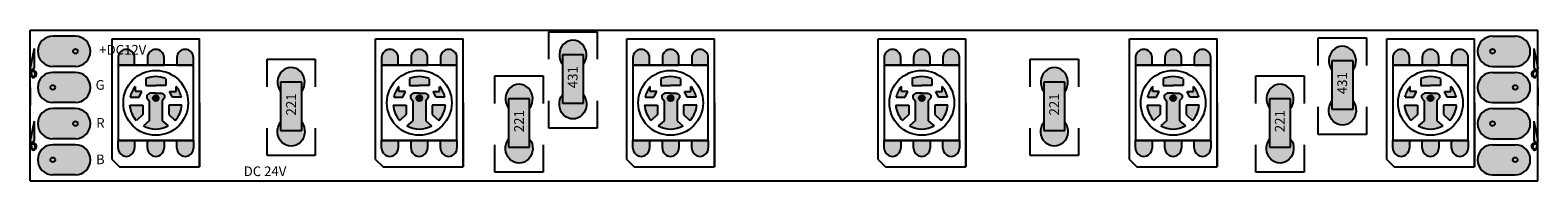
# Model space of a CAD drawing. Units: millimetres. Extents: x 2813 to 2913, y 1489 to 1499.
import ezdxf

# ---------------------------------------------------------------- set-up
doc = ezdxf.new("R2010")
doc.units = ezdxf.units.MM
doc.styles.get("Standard").update_dxf_attribs({"font": 'arial.ttf'})

msp = doc.modelspace()

# ---------------------------------------------------------------- hatches: boundary and pattern name
h = msp.add_hatch(color=25)
h.dxf.hatch_style = 1
h.paths.add_polyline_path([(2814.82, 1491.37, 1), (2814.82, 1489.37), (2816.32, 1489.37, 1), (2816.32, 1491.37)])
h.paths.add_polyline_path([(2814.98, 1490.37, -1), (2814.66, 1490.37, -1)], flags=16)
h.paths.add_polyline_path([(2816.32, 1491.77, 1), (2816.32, 1493.77), (2814.82, 1493.77, 1), (2814.82, 1491.77)])
h.paths.add_polyline_path([(2816.16, 1492.77, -1), (2816.48, 1492.77, -1)], flags=16)
h.paths.add_polyline_path([(2816.32, 1494.17, 1), (2816.32, 1496.17), (2814.82, 1496.17, 1), (2814.82, 1494.17)])
h.paths.add_polyline_path([(2814.66, 1495.17, -1), (2814.98, 1495.17, -1)], flags=16)
h.paths.add_polyline_path([(2814.82, 1498.57, 1), (2814.82, 1496.57), (2816.32, 1496.57, 1), (2816.32, 1498.57)])
h.paths.add_polyline_path([(2816.48, 1497.57, -1), (2816.16, 1497.57, -1)], flags=16)
h = msp.add_hatch(color=8)
h.dxf.hatch_style = 1
edge = h.paths.add_edge_path()
edge.add_ellipse((2849.32, 1497.33), major_axis=(-0.004, 0.978), ratio=0.92279, start_angle=230.612, end_angle=488.8775)
edge.add_line((2848.62, 1496.72), (2848.62, 1497.33))
edge.add_line((2848.62, 1497.33), (2850.02, 1497.33))
edge.add_line((2850.02, 1497.33), (2850.02, 1496.71))
edge = h.paths.add_edge_path()
edge.add_ellipse((2849.32, 1494.06), major_axis=(-0.004, -0.978), ratio=0.92279, start_angle=-128.8775, end_angle=129.388)
edge.add_line((2850.02, 1494.68), (2850.02, 1494.13))
edge.add_line((2850.02, 1494.13), (2848.62, 1494.13))
edge.add_line((2848.62, 1494.13), (2848.62, 1494.68))
h = msp.add_hatch(color=25)
h.dxf.hatch_style = 1
h.paths.add_polyline_path([(2911.82, 1498.57), (2910.32, 1498.57, 1), (2910.32, 1496.57), (2911.82, 1496.57, 1)])
h.paths.add_polyline_path([(2910.16, 1497.57, -1), (2910.48, 1497.57, -1)], flags=16)
h.paths.add_polyline_path([(2911.82, 1496.17), (2910.32, 1496.17, 1), (2910.32, 1494.17), (2911.82, 1494.17, 1)])
h.paths.add_polyline_path([(2911.98, 1495.17, -1), (2911.66, 1495.17, -1)], flags=16)
h.paths.add_polyline_path([(2911.82, 1493.77), (2910.32, 1493.77, 1), (2910.32, 1491.77), (2911.82, 1491.77, 1)])
h.paths.add_polyline_path([(2910.48, 1492.77, -1), (2910.16, 1492.77, -1)], flags=16)
h.paths.add_polyline_path([(2911.82, 1491.37), (2910.32, 1491.37, 1), (2910.32, 1489.37), (2911.82, 1489.37, 1)])
h.paths.add_polyline_path([(2911.98, 1490.37, -1), (2911.66, 1490.37, -1)], flags=16)
h = msp.add_hatch(color=18)
h.dxf.hatch_style = 1
h.paths.add_polyline_path([(2813.58, 1497.75), (2813.32, 1496.47), (2813.36, 1496.29), (2813.58, 1496.46)])
h.paths.add_polyline_path([(2813.36, 1496.27), (2813.38, 1496.19, -1.59128), (2813.44, 1495.89), (2813.46, 1495.84, 1.52449)])
h = msp.add_hatch(color=44)
h.dxf.hatch_style = 1
h.paths.add_polyline_path([(2814.66, 1490.37, 1), (2814.98, 1490.37, 1)])
h.paths.add_polyline_path([(2816.48, 1492.77, 1), (2816.16, 1492.77, 1)])
h.paths.add_polyline_path([(2814.98, 1495.17, 1), (2814.66, 1495.17, 1)])
h.paths.add_polyline_path([(2816.16, 1497.57, 1), (2816.48, 1497.57, 1)])
h = msp.add_hatch(color=252)
h.dxf.hatch_style = 1
h.paths.add_polyline_path([(2819.15, 1497.15), (2819.15, 1496.65), (2820.25, 1496.65), (2820.25, 1497.15, 1)])
h.paths.add_polyline_path([(2822.2, 1497.15, 1), (2821.1, 1497.15), (2821.1, 1496.65), (2822.2, 1496.65)])
h.paths.add_polyline_path([(2824.15, 1497.15, 1), (2823.05, 1497.15), (2823.05, 1496.65), (2824.15, 1496.65)])
h.paths.add_polyline_path([(2820.25, 1491.65), (2819.15, 1491.65), (2819.15, 1491.15, 1), (2820.25, 1491.15)])
h.paths.add_polyline_path([(2822.2, 1491.65), (2821.1, 1491.65), (2821.1, 1491.15, 1), (2822.2, 1491.15)])
h.paths.add_polyline_path([(2824.15, 1491.65), (2823.05, 1491.65), (2823.05, 1491.15, 1), (2824.15, 1491.15)])
h.paths.add_polyline_path([(2820.79, 1493.99), (2819.92, 1493.99, 0.16251), (2820.37, 1492.98), (2820.79, 1493.37)])
h.paths.add_polyline_path([(2820.73, 1494.9), (2820.3, 1494.9), (2820.3, 1495.23, 0.11445), (2819.96, 1494.53), (2820.55, 1494.53)])
h.paths.add_polyline_path([(2822.31, 1495.75, 0.19625), (2821, 1495.75), (2821, 1495.3), (2821.65, 1495.3), (2822.31, 1495.3)])
h.paths.add_polyline_path([(2822.08, 1494.28), (2822.24, 1494.48), (2822.24, 1494.66), (2822.06, 1494.8), (2821.65, 1494.8), (2821.25, 1494.8), (2821.06, 1494.66), (2821.06, 1494.48), (2821.22, 1494.28), (2821.22, 1492.96), (2820.83, 1492.62, 0.2512), (2822.47, 1492.62), (2822.08, 1492.96)])
h.paths.add_polyline_path([(2821.46, 1494.46, -1), (2821.85, 1494.46, -1)], flags=16)
h.paths.add_polyline_path([(2821.52, 1494.46, -1), (2821.78, 1494.46, -1)], flags=0)
h.paths.add_polyline_path([(2821.52, 1494.46, 1), (2821.78, 1494.46, 1)], flags=0)
h.paths.add_polyline_path([(2823, 1495.23), (2823, 1494.9), (2822.57, 1494.9), (2822.76, 1494.53), (2823.35, 1494.53, 0.11445)])
h.paths.add_polyline_path([(2823.38, 1493.99), (2822.51, 1493.99), (2822.51, 1493.37), (2822.94, 1492.98, 0.16251)])
h = msp.add_hatch(color=252)
h.dxf.hatch_style = 1
h.paths.add_polyline_path([(2836.63, 1497.15), (2836.63, 1496.65), (2837.73, 1496.65), (2837.73, 1497.15, 1)])
h.paths.add_polyline_path([(2839.68, 1497.15, 1), (2838.58, 1497.15), (2838.58, 1496.65), (2839.68, 1496.65)])
h.paths.add_polyline_path([(2841.63, 1497.15, 1), (2840.53, 1497.15), (2840.53, 1496.65), (2841.63, 1496.65)])
h.paths.add_polyline_path([(2837.73, 1491.65), (2836.63, 1491.65), (2836.63, 1491.15, 1), (2837.73, 1491.15)])
h.paths.add_polyline_path([(2839.68, 1491.65), (2838.58, 1491.65), (2838.58, 1491.15, 1), (2839.68, 1491.15)])
h.paths.add_polyline_path([(2841.63, 1491.65), (2840.53, 1491.65), (2840.53, 1491.15, 1), (2841.63, 1491.15)])
h.paths.add_polyline_path([(2838.27, 1493.99), (2837.4, 1493.99, 0.16251), (2837.84, 1492.98), (2838.27, 1493.37)])
h.paths.add_polyline_path([(2838.21, 1494.9), (2837.78, 1494.9), (2837.78, 1495.23, 0.11445), (2837.44, 1494.53), (2838.03, 1494.53)])
h.paths.add_polyline_path([(2839.79, 1495.75, 0.19625), (2838.47, 1495.75), (2838.47, 1495.3), (2839.13, 1495.3), (2839.79, 1495.3)])
h.paths.add_polyline_path([(2839.56, 1494.28), (2839.72, 1494.48), (2839.72, 1494.66), (2839.54, 1494.8), (2839.13, 1494.8), (2838.73, 1494.8), (2838.54, 1494.66), (2838.54, 1494.48), (2838.7, 1494.28), (2838.7, 1492.96), (2838.31, 1492.62, 0.2512), (2839.95, 1492.62), (2839.56, 1492.96)])
h.paths.add_polyline_path([(2838.94, 1494.46, -1), (2839.32, 1494.46, -1)], flags=16)
h.paths.add_polyline_path([(2839, 1494.46, -1), (2839.26, 1494.46, -1)], flags=0)
h.paths.add_polyline_path([(2839, 1494.46, 1), (2839.26, 1494.46, 1)], flags=0)
h.paths.add_polyline_path([(2840.48, 1495.23), (2840.48, 1494.9), (2840.05, 1494.9), (2840.24, 1494.53), (2840.82, 1494.53, 0.11445)])
h.paths.add_polyline_path([(2840.86, 1493.99), (2839.99, 1493.99), (2839.99, 1493.37), (2840.42, 1492.98, 0.16251)])
h = msp.add_hatch(color=18)
h.dxf.hatch_style = 1
h.paths.add_polyline_path([(2850.02, 1497.33), (2848.62, 1497.33), (2848.62, 1494.13), (2850.02, 1494.13)])
h = msp.add_hatch(color=252)
h.dxf.hatch_style = 1
h.paths.add_polyline_path([(2853.3, 1497.15), (2853.3, 1496.65), (2854.4, 1496.65), (2854.4, 1497.15, 1)])
h.paths.add_polyline_path([(2856.35, 1497.15, 1), (2855.25, 1497.15), (2855.25, 1496.65), (2856.35, 1496.65)])
h.paths.add_polyline_path([(2858.3, 1497.15, 1), (2857.2, 1497.15), (2857.2, 1496.65), (2858.3, 1496.65)])
h.paths.add_polyline_path([(2854.4, 1491.65), (2853.3, 1491.65), (2853.3, 1491.15, 1), (2854.4, 1491.15)])
h.paths.add_polyline_path([(2856.35, 1491.65), (2855.25, 1491.65), (2855.25, 1491.15, 1), (2856.35, 1491.15)])
h.paths.add_polyline_path([(2858.3, 1491.65), (2857.2, 1491.65), (2857.2, 1491.15, 1), (2858.3, 1491.15)])
h.paths.add_polyline_path([(2854.94, 1493.99), (2854.07, 1493.99, 0.16251), (2854.51, 1492.98), (2854.94, 1493.37)])
h.paths.add_polyline_path([(2854.88, 1494.9), (2854.45, 1494.9), (2854.45, 1495.23, 0.11445), (2854.11, 1494.53), (2854.69, 1494.53)])
h.paths.add_polyline_path([(2856.45, 1495.75, 0.19625), (2855.14, 1495.75), (2855.14, 1495.3), (2855.8, 1495.3), (2856.45, 1495.3)])
h.paths.add_polyline_path([(2856.23, 1494.28), (2856.39, 1494.48), (2856.39, 1494.66), (2856.2, 1494.8), (2855.8, 1494.8), (2855.39, 1494.8), (2855.21, 1494.66), (2855.21, 1494.48), (2855.37, 1494.28), (2855.37, 1492.96), (2854.98, 1492.62, 0.2512), (2856.62, 1492.62), (2856.23, 1492.96)])
h.paths.add_polyline_path([(2855.6, 1494.46, -1), (2855.99, 1494.46, -1)], flags=16)
h.paths.add_polyline_path([(2855.67, 1494.46, -1), (2855.93, 1494.46, -1)], flags=0)
h.paths.add_polyline_path([(2855.67, 1494.46, 1), (2855.93, 1494.46, 1)], flags=0)
h.paths.add_polyline_path([(2857.15, 1495.23), (2857.15, 1494.9), (2856.72, 1494.9), (2856.9, 1494.53), (2857.49, 1494.53, 0.11445)])
h.paths.add_polyline_path([(2857.53, 1493.99), (2856.66, 1493.99), (2856.66, 1493.37), (2857.08, 1492.98, 0.16251)])
h = msp.add_hatch(color=252)
h.dxf.hatch_style = 1
h.paths.add_polyline_path([(2869.96, 1497.15), (2869.96, 1496.65), (2871.06, 1496.65), (2871.06, 1497.15, 1)])
h.paths.add_polyline_path([(2873.01, 1497.15, 1), (2871.91, 1497.15), (2871.91, 1496.65), (2873.01, 1496.65)])
h.paths.add_polyline_path([(2874.96, 1497.15, 1), (2873.86, 1497.15), (2873.86, 1496.65), (2874.96, 1496.65)])
h.paths.add_polyline_path([(2871.06, 1491.65), (2869.96, 1491.65), (2869.96, 1491.15, 1), (2871.06, 1491.15)])
h.paths.add_polyline_path([(2873.01, 1491.65), (2871.91, 1491.65), (2871.91, 1491.15, 1), (2873.01, 1491.15)])
h.paths.add_polyline_path([(2874.96, 1491.65), (2873.86, 1491.65), (2873.86, 1491.15, 1), (2874.96, 1491.15)])
h.paths.add_polyline_path([(2871.6, 1493.99), (2870.74, 1493.99, 0.16251), (2871.18, 1492.98), (2871.6, 1493.37)])
h.paths.add_polyline_path([(2871.54, 1494.9), (2871.11, 1494.9), (2871.11, 1495.23, 0.11445), (2870.77, 1494.53), (2871.36, 1494.53)])
h.paths.add_polyline_path([(2873.12, 1495.75, 0.19625), (2871.81, 1495.75), (2871.81, 1495.3), (2872.46, 1495.3), (2873.12, 1495.3)])
h.paths.add_polyline_path([(2872.89, 1494.28), (2873.05, 1494.48), (2873.05, 1494.66), (2872.87, 1494.8), (2872.46, 1494.8), (2872.06, 1494.8), (2871.87, 1494.66), (2871.87, 1494.48), (2872.03, 1494.28), (2872.03, 1492.96), (2871.64, 1492.62, 0.2512), (2873.28, 1492.62), (2872.89, 1492.96)])
h.paths.add_polyline_path([(2872.27, 1494.46, -1), (2872.66, 1494.46, -1)], flags=16)
h.paths.add_polyline_path([(2872.33, 1494.46, -1), (2872.59, 1494.46, -1)], flags=0)
h.paths.add_polyline_path([(2872.33, 1494.46, 1), (2872.59, 1494.46, 1)], flags=0)
h.paths.add_polyline_path([(2873.82, 1495.23), (2873.81, 1494.9), (2873.38, 1494.9), (2873.57, 1494.53), (2874.16, 1494.53, 0.11445)])
h.paths.add_polyline_path([(2874.19, 1493.99), (2873.32, 1493.99), (2873.32, 1493.37), (2873.75, 1492.98, 0.16251)])
h = msp.add_hatch(color=252)
h.dxf.hatch_style = 1
h.paths.add_polyline_path([(2886.63, 1497.15), (2886.63, 1496.65), (2887.73, 1496.65), (2887.73, 1497.15, 1)])
h.paths.add_polyline_path([(2889.68, 1497.15, 1), (2888.58, 1497.15), (2888.58, 1496.65), (2889.68, 1496.65)])
h.paths.add_polyline_path([(2891.63, 1497.15, 1), (2890.53, 1497.15), (2890.53, 1496.65), (2891.63, 1496.65)])
h.paths.add_polyline_path([(2887.73, 1491.65), (2886.63, 1491.65), (2886.63, 1491.15, 1), (2887.73, 1491.15)])
h.paths.add_polyline_path([(2889.68, 1491.65), (2888.58, 1491.65), (2888.58, 1491.15, 1), (2889.68, 1491.15)])
h.paths.add_polyline_path([(2891.63, 1491.65), (2890.53, 1491.65), (2890.53, 1491.15, 1), (2891.63, 1491.15)])
h.paths.add_polyline_path([(2888.27, 1493.99), (2887.4, 1493.99, 0.16251), (2887.84, 1492.98), (2888.27, 1493.37)])
h.paths.add_polyline_path([(2888.21, 1494.9), (2887.78, 1494.9), (2887.78, 1495.23, 0.11445), (2887.44, 1494.53), (2888.03, 1494.53)])
h.paths.add_polyline_path([(2889.79, 1495.75, 0.19625), (2888.47, 1495.75), (2888.47, 1495.3), (2889.13, 1495.3), (2889.79, 1495.3)])
h.paths.add_polyline_path([(2889.56, 1494.28), (2889.72, 1494.48), (2889.72, 1494.66), (2889.54, 1494.8), (2889.13, 1494.8), (2888.73, 1494.8), (2888.54, 1494.66), (2888.54, 1494.48), (2888.7, 1494.28), (2888.7, 1492.96), (2888.31, 1492.62, 0.2512), (2889.95, 1492.62), (2889.56, 1492.96)])
h.paths.add_polyline_path([(2888.94, 1494.46, -1), (2889.32, 1494.46, -1)], flags=16)
h.paths.add_polyline_path([(2889, 1494.46, -1), (2889.26, 1494.46, -1)], flags=0)
h.paths.add_polyline_path([(2889, 1494.46, 1), (2889.26, 1494.46, 1)], flags=0)
h.paths.add_polyline_path([(2890.48, 1495.23), (2890.48, 1494.9), (2890.05, 1494.9), (2890.24, 1494.53), (2890.82, 1494.53, 0.11445)])
h.paths.add_polyline_path([(2890.86, 1493.99), (2889.99, 1493.99), (2889.99, 1493.37), (2890.42, 1492.98, 0.16251)])
h = msp.add_hatch(color=8)
h.dxf.hatch_style = 1
edge = h.paths.add_edge_path()
edge.add_ellipse((2900.36, 1496.93), major_axis=(-0.004, 0.978), ratio=0.92279, start_angle=230.612, end_angle=488.8775)
edge.add_line((2899.66, 1496.31), (2899.66, 1496.93))
edge.add_line((2899.66, 1496.93), (2901.06, 1496.93))
edge.add_line((2901.06, 1496.93), (2901.06, 1496.31))
edge = h.paths.add_edge_path()
edge.add_ellipse((2900.36, 1493.65), major_axis=(-0.004, -0.978), ratio=0.92279, start_angle=-128.8775, end_angle=129.388)
edge.add_line((2901.06, 1494.27), (2901.06, 1493.73))
edge.add_line((2901.06, 1493.73), (2899.66, 1493.73))
edge.add_line((2899.66, 1493.73), (2899.66, 1494.27))
h = msp.add_hatch(color=252)
h.dxf.hatch_style = 1
h.paths.add_polyline_path([(2903.7, 1497.15), (2903.7, 1496.65), (2904.8, 1496.65), (2904.8, 1497.15, 1)])
h.paths.add_polyline_path([(2906.75, 1497.15, 1), (2905.65, 1497.15), (2905.65, 1496.65), (2906.75, 1496.65)])
h.paths.add_polyline_path([(2908.7, 1497.15, 1), (2907.6, 1497.15), (2907.6, 1496.65), (2908.7, 1496.65)])
h.paths.add_polyline_path([(2904.8, 1491.65), (2903.7, 1491.65), (2903.7, 1491.15, 1), (2904.8, 1491.15)])
h.paths.add_polyline_path([(2906.75, 1491.65), (2905.65, 1491.65), (2905.65, 1491.15, 1), (2906.75, 1491.15)])
h.paths.add_polyline_path([(2908.7, 1491.65), (2907.6, 1491.65), (2907.6, 1491.15, 1), (2908.7, 1491.15)])
h.paths.add_polyline_path([(2905.34, 1493.99), (2904.47, 1493.99, 0.16251), (2904.92, 1492.98), (2905.34, 1493.37)])
h.paths.add_polyline_path([(2905.28, 1494.9), (2904.85, 1494.9), (2904.85, 1495.23, 0.11445), (2904.51, 1494.53), (2905.1, 1494.53)])
h.paths.add_polyline_path([(2906.86, 1495.75, 0.19625), (2905.55, 1495.75), (2905.55, 1495.3), (2906.2, 1495.3), (2906.86, 1495.3)])
h.paths.add_polyline_path([(2906.63, 1494.28), (2906.79, 1494.48), (2906.79, 1494.66), (2906.61, 1494.8), (2906.2, 1494.8), (2905.8, 1494.8), (2905.61, 1494.66), (2905.61, 1494.48), (2905.77, 1494.28), (2905.77, 1492.96), (2905.38, 1492.62, 0.2512), (2907.02, 1492.62), (2906.63, 1492.96)])
h.paths.add_polyline_path([(2906.01, 1494.46, -1), (2906.4, 1494.46, -1)], flags=16)
h.paths.add_polyline_path([(2906.07, 1494.46, -1), (2906.33, 1494.46, -1)], flags=0)
h.paths.add_polyline_path([(2906.07, 1494.46, 1), (2906.33, 1494.46, 1)], flags=0)
h.paths.add_polyline_path([(2907.55, 1495.23), (2907.55, 1494.9), (2907.12, 1494.9), (2907.31, 1494.53), (2907.9, 1494.53, 0.11445)])
h.paths.add_polyline_path([(2907.93, 1493.99), (2907.06, 1493.99), (2907.06, 1493.37), (2907.49, 1492.98, 0.16251)])
h = msp.add_hatch(color=32)
h.dxf.hatch_style = 1
h.paths.add_polyline_path([(2910.16, 1497.57, 1), (2910.48, 1497.57, 1)])
h.paths.add_polyline_path([(2911.98, 1495.17, 1), (2911.66, 1495.17, 1)])
h.paths.add_polyline_path([(2910.16, 1492.77, 1), (2910.48, 1492.77, 1)])
h.paths.add_polyline_path([(2911.66, 1490.37, 1), (2911.98, 1490.37, 1)])
h = msp.add_hatch(color=18)
h.dxf.hatch_style = 1
h.paths.add_polyline_path([(2913.05, 1497.75), (2913.06, 1496.46), (2913.28, 1496.29), (2913.32, 1496.47)])
h.paths.add_polyline_path([(2913.19, 1495.83), (2913.2, 1495.89, -1.59128), (2913.26, 1496.19), (2913.28, 1496.27, 1.52449)])
h = msp.add_hatch(color=8)
h.dxf.hatch_style = 1
edge = h.paths.add_edge_path()
edge.add_ellipse((2830.63, 1495.52), major_axis=(-0.004, 0.978), ratio=0.92279, start_angle=230.612, end_angle=488.8775)
edge.add_line((2829.93, 1494.9), (2829.93, 1495.52))
edge.add_line((2829.93, 1495.52), (2831.33, 1495.52))
edge.add_line((2831.33, 1495.52), (2831.33, 1494.9))
edge = h.paths.add_edge_path()
edge.add_ellipse((2830.63, 1492.25), major_axis=(-0.004, -0.978), ratio=0.92279, start_angle=-128.8775, end_angle=129.388)
edge.add_line((2831.33, 1492.87), (2831.33, 1492.32))
edge.add_line((2831.33, 1492.32), (2829.93, 1492.32))
edge.add_line((2829.93, 1492.32), (2829.93, 1492.86))
h = msp.add_hatch(color=8)
h.dxf.hatch_style = 1
edge = h.paths.add_edge_path()
edge.add_ellipse((2881.25, 1495.52), major_axis=(-0.004, 0.978), ratio=0.92279, start_angle=230.612, end_angle=488.8775)
edge.add_line((2880.55, 1494.9), (2880.55, 1495.52))
edge.add_line((2880.55, 1495.52), (2881.95, 1495.52))
edge.add_line((2881.95, 1495.52), (2881.95, 1494.9))
edge = h.paths.add_edge_path()
edge.add_ellipse((2881.25, 1492.25), major_axis=(-0.004, -0.978), ratio=0.92279, start_angle=-128.8775, end_angle=129.388)
edge.add_line((2881.95, 1492.87), (2881.95, 1492.32))
edge.add_line((2881.95, 1492.32), (2880.55, 1492.32))
edge.add_line((2880.55, 1492.32), (2880.55, 1492.86))
h = msp.add_hatch(color=18)
h.dxf.hatch_style = 1
h.paths.add_polyline_path([(2901.06, 1496.93), (2899.66, 1496.93), (2899.66, 1493.73), (2901.06, 1493.73)])
h = msp.add_hatch(color=18)
h.dxf.hatch_style = 1
h.paths.add_polyline_path([(2831.33, 1495.52), (2829.93, 1495.52), (2829.93, 1492.32), (2831.33, 1492.32)])
h = msp.add_hatch(color=8)
h.dxf.hatch_style = 1
edge = h.paths.add_edge_path()
edge.add_ellipse((2845.75, 1494.41), major_axis=(-0.004, 0.978), ratio=0.92279, start_angle=230.612, end_angle=488.8775)
edge.add_line((2845.05, 1493.79), (2845.05, 1494.41))
edge.add_line((2845.05, 1494.41), (2846.45, 1494.41))
edge.add_line((2846.45, 1494.41), (2846.45, 1493.79))
edge = h.paths.add_edge_path()
edge.add_ellipse((2845.75, 1491.13), major_axis=(-0.004, -0.978), ratio=0.92279, start_angle=-128.8775, end_angle=129.388)
edge.add_line((2846.45, 1491.75), (2846.45, 1491.21))
edge.add_line((2846.45, 1491.21), (2845.05, 1491.21))
edge.add_line((2845.05, 1491.21), (2845.05, 1491.75))
h = msp.add_hatch(color=18)
h.dxf.hatch_style = 1
h.paths.add_polyline_path([(2881.95, 1495.52), (2880.55, 1495.52), (2880.55, 1492.32), (2881.95, 1492.32)])
h = msp.add_hatch(color=8)
h.dxf.hatch_style = 1
edge = h.paths.add_edge_path()
edge.add_ellipse((2896.22, 1494.41), major_axis=(-0.004, 0.978), ratio=0.92279, start_angle=230.612, end_angle=488.8775)
edge.add_line((2895.52, 1493.79), (2895.52, 1494.41))
edge.add_line((2895.52, 1494.41), (2896.92, 1494.41))
edge.add_line((2896.92, 1494.41), (2896.92, 1493.79))
edge = h.paths.add_edge_path()
edge.add_ellipse((2896.22, 1491.13), major_axis=(-0.004, -0.978), ratio=0.92279, start_angle=-128.8775, end_angle=129.388)
edge.add_line((2896.92, 1491.75), (2896.92, 1491.21))
edge.add_line((2896.92, 1491.21), (2895.52, 1491.21))
edge.add_line((2895.52, 1491.21), (2895.52, 1491.75))
h = msp.add_hatch(color=252)
h.dxf.hatch_style = 1
h.paths.add_polyline_path([(2821.78, 1494.46, 1), (2821.52, 1494.46, 1)])
h = msp.add_hatch(color=252)
h.dxf.hatch_style = 1
h.paths.add_polyline_path([(2839.26, 1494.46, 1), (2839, 1494.46, 1)])
h = msp.add_hatch(color=18)
h.dxf.hatch_style = 1
h.paths.add_polyline_path([(2846.45, 1494.41), (2845.05, 1494.41), (2845.05, 1491.21), (2846.45, 1491.21)])
h = msp.add_hatch(color=252)
h.dxf.hatch_style = 1
h.paths.add_polyline_path([(2855.93, 1494.46, 1), (2855.67, 1494.46, 1)])
h = msp.add_hatch(color=252)
h.dxf.hatch_style = 1
h.paths.add_polyline_path([(2872.59, 1494.46, 1), (2872.33, 1494.46, 1)])
h = msp.add_hatch(color=252)
h.dxf.hatch_style = 1
h.paths.add_polyline_path([(2889.26, 1494.46, 1), (2889, 1494.46, 1)])
h = msp.add_hatch(color=18)
h.dxf.hatch_style = 1
h.paths.add_polyline_path([(2896.92, 1494.41), (2895.52, 1494.41), (2895.52, 1491.21), (2896.92, 1491.21)])
h = msp.add_hatch(color=252)
h.dxf.hatch_style = 1
h.paths.add_polyline_path([(2906.33, 1494.46, 1), (2906.07, 1494.46, 1)])
h = msp.add_hatch(color=18)
h.dxf.hatch_style = 1
h.paths.add_polyline_path([(2813.58, 1492.93), (2813.32, 1491.66), (2813.36, 1491.48), (2813.58, 1491.64)])
h.paths.add_polyline_path([(2813.36, 1491.46), (2813.38, 1491.38, -1.59128), (2813.44, 1491.08), (2813.46, 1491.02, 1.52449)])
h = msp.add_hatch(color=18)
h.dxf.hatch_style = 1
h.paths.add_polyline_path([(2913.05, 1492.93), (2913.06, 1491.64), (2913.28, 1491.48), (2913.32, 1491.66)])
h.paths.add_polyline_path([(2913.19, 1491.02), (2913.2, 1491.07, -1.59128), (2913.26, 1491.38), (2913.28, 1491.46, 1.52449)])

# ---------------------------------------------------------------- linework, layer by layer
for p, q in [((2813.32, 1488.97), (2813.32, 1498.97)), ((2813.32, 1493.97), (2813.32, 1498.97)), ((2813.32, 1498.97), (2913.32, 1498.97)), ((2816.32, 1498.57), (2814.82, 1498.57)), ((2818.75, 1490.4), (2818.75, 1498.4)), ((2818.75, 1498.4), (2824.56, 1498.4)), ((2824.56, 1489.9), (2824.56, 1498.4)), ((2836.23, 1490.4), (2836.23, 1498.4)), ((2836.23, 1498.4), (2842.04, 1498.4)), ((2842.04, 1489.9), (2842.04, 1498.4)), ((2852.89, 1490.4), (2852.89, 1498.4)), ((2852.89, 1498.4), (2858.7, 1498.4)), ((2858.7, 1489.9), (2858.7, 1498.4)), ((2869.56, 1490.4), (2869.56, 1498.4)), ((2869.56, 1498.4), (2875.37, 1498.4)), ((2875.37, 1489.9), (2875.37, 1498.4)), ((2886.23, 1490.4), (2886.23, 1498.4)), ((2886.23, 1498.4), (2892.04, 1498.4)), ((2892.04, 1489.9), (2892.04, 1498.4)), ((2903.3, 1490.4), (2903.3, 1498.4)), ((2903.3, 1498.4), (2909.11, 1498.4)), ((2909.11, 1489.9), (2909.11, 1498.4)), ((2910.32, 1498.57), (2911.82, 1498.57)), ((2913.32, 1488.97), (2913.32, 1498.97)), ((2913.32, 1493.97), (2913.32, 1498.97)), ((2813.58, 1497.75), (2813.32, 1496.47)), ((2813.58, 1497.75), (2813.58, 1496.46)), ((2819.15, 1497.15), (2819.15, 1496.65)), ((2820.25, 1496.65), (2820.25, 1497.15)), ((2821.1, 1497.15), (2821.1, 1496.65)), ((2822.2, 1496.65), (2822.2, 1497.15)), ((2823.05, 1497.15), (2823.05, 1496.65)), ((2824.15, 1496.65), (2824.15, 1497.15)), ((2836.63, 1497.15), (2836.63, 1496.65)), ((2837.73, 1496.65), (2837.73, 1497.15)), ((2838.58, 1497.15), (2838.58, 1496.65)), ((2839.68, 1496.65), (2839.68, 1497.15)), ((2840.53, 1497.15), (2840.53, 1496.65)), ((2841.63, 1496.65), (2841.63, 1497.15)), ((2850.02, 1497.33), (2848.62, 1497.33)), ((2848.62, 1497.33), (2848.62, 1494.13)), ((2850.02, 1494.13), (2850.02, 1497.33)), ((2853.3, 1497.15), (2853.3, 1496.65)), ((2854.4, 1496.65), (2854.4, 1497.15)), ((2855.25, 1497.15), (2855.25, 1496.65)), ((2856.35, 1496.65), (2856.35, 1497.15)), ((2857.2, 1497.15), (2857.2, 1496.65)), ((2858.3, 1496.65), (2858.3, 1497.15)), ((2869.96, 1497.15), (2869.96, 1496.65)), ((2871.06, 1496.65), (2871.06, 1497.15)), ((2871.91, 1497.15), (2871.91, 1496.65)), ((2873.01, 1496.65), (2873.01, 1497.15)), ((2873.86, 1497.15), (2873.86, 1496.65)), ((2874.96, 1496.65), (2874.96, 1497.15)), ((2886.63, 1497.15), (2886.63, 1496.65)), ((2887.73, 1496.65), (2887.73, 1497.15)), ((2888.58, 1497.15), (2888.58, 1496.65)), ((2889.68, 1496.65), (2889.68, 1497.15)), ((2890.53, 1497.15), (2890.53, 1496.65)), ((2891.63, 1496.65), (2891.63, 1497.15)), ((2903.7, 1497.15), (2903.7, 1496.65)), ((2904.8, 1496.65), (2904.8, 1497.15)), ((2905.65, 1497.15), (2905.65, 1496.65)), ((2906.75, 1496.65), (2906.75, 1497.15)), ((2907.6, 1497.15), (2907.6, 1496.65)), ((2908.7, 1496.65), (2908.7, 1497.15)), ((2913.05, 1497.75), (2913.32, 1496.47)), ((2913.05, 1497.75), (2913.06, 1496.46)), ((2813.32, 1496.47), (2813.46, 1495.84)), ((2813.58, 1496.46), (2813.36, 1496.29)), ((2816.32, 1496.57), (2814.82, 1496.57)), ((2816.32, 1496.17), (2814.82, 1496.17)), ((2819.15, 1496.65), (2819.15, 1491.65)), ((2824.15, 1496.65), (2819.15, 1496.65)), ((2819.15, 1496.65), (2820.25, 1496.65)), ((2820.25, 1496.65), (2821.1, 1496.65)), ((2821.1, 1496.65), (2822.2, 1496.65)), ((2823.05, 1496.65), (2824.15, 1496.65)), ((2824.15, 1491.65), (2824.15, 1496.65)), ((2836.63, 1496.65), (2836.63, 1491.65)), ((2841.63, 1496.65), (2836.63, 1496.65)), ((2836.63, 1496.65), (2837.73, 1496.65)), ((2837.73, 1496.65), (2838.58, 1496.65)), ((2838.58, 1496.65), (2839.68, 1496.65)), ((2840.53, 1496.65), (2841.63, 1496.65)), ((2841.63, 1491.65), (2841.63, 1496.65)), ((2853.3, 1496.65), (2853.3, 1491.65)), ((2858.3, 1496.65), (2853.3, 1496.65)), ((2853.3, 1496.65), (2854.4, 1496.65)), ((2854.4, 1496.65), (2855.25, 1496.65)), ((2855.25, 1496.65), (2856.35, 1496.65)), ((2857.2, 1496.65), (2858.3, 1496.65)), ((2858.3, 1491.65), (2858.3, 1496.65)), ((2869.96, 1496.65), (2869.96, 1491.65)), ((2874.96, 1496.65), (2869.96, 1496.65)), ((2869.96, 1496.65), (2871.06, 1496.65)), ((2871.06, 1496.65), (2871.91, 1496.65)), ((2871.91, 1496.65), (2873.01, 1496.65)), ((2873.86, 1496.65), (2874.96, 1496.65)), ((2874.96, 1491.65), (2874.96, 1496.65)), ((2886.63, 1496.65), (2886.63, 1491.65)), ((2891.63, 1496.65), (2886.63, 1496.65)), ((2886.63, 1496.65), (2887.73, 1496.65)), ((2887.73, 1496.65), (2888.58, 1496.65)), ((2888.58, 1496.65), (2889.68, 1496.65)), ((2890.53, 1496.65), (2891.63, 1496.65)), ((2891.63, 1491.65), (2891.63, 1496.65)), ((2901.06, 1496.93), (2899.66, 1496.93)), ((2899.66, 1496.93), (2899.66, 1493.73)), ((2901.06, 1493.73), (2901.06, 1496.93)), ((2903.7, 1496.65), (2903.7, 1491.65)), ((2908.7, 1496.65), (2903.7, 1496.65)), ((2903.7, 1496.65), (2904.8, 1496.65)), ((2904.8, 1496.65), (2905.65, 1496.65)), ((2905.65, 1496.65), (2906.75, 1496.65)), ((2907.6, 1496.65), (2908.7, 1496.65)), ((2908.7, 1491.65), (2908.7, 1496.65)), ((2910.32, 1496.57), (2911.82, 1496.57)), ((2910.32, 1496.17), (2911.82, 1496.17)), ((2913.06, 1496.46), (2913.28, 1496.29)), ((2913.32, 1496.47), (2913.19, 1495.83)), ((2813.32, 1495.17), (2813.32, 1493.97)), ((2813.32, 1495.17), (2813.32, 1493.97)), ((2820.3, 1494.9), (2820.3, 1495.23)), ((2821, 1495.75), (2821, 1495.3)), ((2821, 1495.3), (2821.65, 1495.3)), ((2822.31, 1495.3), (2821.65, 1495.3)), ((2822.31, 1495.75), (2822.31, 1495.3)), ((2823, 1494.9), (2823, 1495.23)), ((2831.33, 1495.52), (2829.93, 1495.52)), ((2829.93, 1495.52), (2829.93, 1492.32)), ((2831.33, 1492.32), (2831.33, 1495.52)), ((2837.78, 1494.9), (2837.78, 1495.23)), ((2838.47, 1495.75), (2838.47, 1495.3)), ((2838.47, 1495.3), (2839.13, 1495.3)), ((2839.79, 1495.3), (2839.13, 1495.3)), ((2839.79, 1495.75), (2839.79, 1495.3)), ((2840.48, 1494.9), (2840.48, 1495.23)), ((2854.45, 1494.9), (2854.45, 1495.23)), ((2855.14, 1495.75), (2855.14, 1495.3)), ((2855.14, 1495.3), (2855.8, 1495.3)), ((2856.45, 1495.3), (2855.8, 1495.3)), ((2856.45, 1495.75), (2856.45, 1495.3)), ((2857.15, 1494.9), (2857.15, 1495.23)), ((2871.11, 1494.9), (2871.11, 1495.23)), ((2871.81, 1495.75), (2871.81, 1495.3)), ((2871.81, 1495.3), (2872.46, 1495.3)), ((2873.12, 1495.3), (2872.46, 1495.3)), ((2873.12, 1495.75), (2873.12, 1495.3)), ((2873.81, 1494.9), (2873.82, 1495.23)), ((2881.95, 1495.52), (2880.55, 1495.52)), ((2880.55, 1495.52), (2880.55, 1492.32)), ((2881.95, 1492.32), (2881.95, 1495.52)), ((2887.78, 1494.9), (2887.78, 1495.23)), ((2888.47, 1495.75), (2888.47, 1495.3)), ((2888.47, 1495.3), (2889.13, 1495.3)), ((2889.79, 1495.3), (2889.13, 1495.3)), ((2889.79, 1495.75), (2889.79, 1495.3)), ((2890.48, 1494.9), (2890.48, 1495.23)), ((2904.85, 1494.9), (2904.85, 1495.23)), ((2905.55, 1495.75), (2905.55, 1495.3)), ((2905.55, 1495.3), (2906.2, 1495.3)), ((2906.86, 1495.3), (2906.2, 1495.3)), ((2906.86, 1495.75), (2906.86, 1495.3)), ((2907.55, 1494.9), (2907.55, 1495.23)), ((2913.32, 1495.17), (2913.32, 1493.97)), ((2913.32, 1495.17), (2913.32, 1493.97)), ((2816.32, 1494.17), (2814.82, 1494.17)), ((2819.96, 1494.53), (2820.55, 1494.53)), ((2820.73, 1494.9), (2820.3, 1494.9)), ((2820.55, 1494.53), (2820.73, 1494.9)), ((2821.25, 1494.8), (2821.06, 1494.66)), ((2821.06, 1494.66), (2821.06, 1494.48)), ((2821.06, 1494.48), (2821.22, 1494.28)), ((2821.22, 1494.28), (2821.22, 1492.96)), ((2821.65, 1494.8), (2821.25, 1494.8)), ((2821.65, 1494.8), (2822.06, 1494.8)), ((2822.06, 1494.8), (2822.24, 1494.66)), ((2822.24, 1494.48), (2822.08, 1494.28)), ((2822.08, 1494.28), (2822.08, 1492.96)), ((2822.24, 1494.66), (2822.24, 1494.48)), ((2822.76, 1494.53), (2822.57, 1494.9)), ((2822.57, 1494.9), (2823, 1494.9)), ((2823.35, 1494.53), (2822.76, 1494.53)), ((2824.56, 1494.15), (2824.56, 1489.9)), ((2837.44, 1494.53), (2838.03, 1494.53)), ((2838.21, 1494.9), (2837.78, 1494.9)), ((2838.03, 1494.53), (2838.21, 1494.9)), ((2838.73, 1494.8), (2838.54, 1494.66)), ((2838.54, 1494.66), (2838.54, 1494.48)), ((2838.54, 1494.48), (2838.7, 1494.28)), ((2838.7, 1494.28), (2838.7, 1492.96)), ((2839.13, 1494.8), (2838.73, 1494.8)), ((2839.13, 1494.8), (2839.54, 1494.8)), ((2839.54, 1494.8), (2839.72, 1494.66)), ((2839.72, 1494.48), (2839.56, 1494.28)), ((2839.56, 1494.28), (2839.56, 1492.96)), ((2839.72, 1494.66), (2839.72, 1494.48)), ((2840.24, 1494.53), (2840.05, 1494.9)), ((2840.05, 1494.9), (2840.48, 1494.9)), ((2840.82, 1494.53), (2840.24, 1494.53)), ((2842.04, 1494.15), (2842.04, 1489.9)), ((2846.45, 1494.41), (2845.05, 1494.41)), ((2845.05, 1494.41), (2845.05, 1491.21)), ((2846.45, 1491.21), (2846.45, 1494.41)), ((2848.62, 1494.13), (2850.02, 1494.13)), ((2854.11, 1494.53), (2854.69, 1494.53)), ((2854.88, 1494.9), (2854.45, 1494.9)), ((2854.69, 1494.53), (2854.88, 1494.9)), ((2855.39, 1494.8), (2855.21, 1494.66)), ((2855.21, 1494.66), (2855.21, 1494.48)), ((2855.21, 1494.48), (2855.37, 1494.28)), ((2855.37, 1494.28), (2855.37, 1492.96)), ((2855.8, 1494.8), (2855.39, 1494.8)), ((2855.8, 1494.8), (2856.2, 1494.8)), ((2856.2, 1494.8), (2856.39, 1494.66)), ((2856.39, 1494.48), (2856.23, 1494.28)), ((2856.23, 1494.28), (2856.23, 1492.96)), ((2856.39, 1494.66), (2856.39, 1494.48)), ((2856.9, 1494.53), (2856.72, 1494.9)), ((2856.72, 1494.9), (2857.15, 1494.9)), ((2857.49, 1494.53), (2856.9, 1494.53)), ((2858.7, 1494.15), (2858.7, 1489.9)), ((2870.77, 1494.53), (2871.36, 1494.53)), ((2871.54, 1494.9), (2871.11, 1494.9)), ((2871.36, 1494.53), (2871.54, 1494.9)), ((2872.06, 1494.8), (2871.87, 1494.66)), ((2871.87, 1494.66), (2871.87, 1494.48)), ((2871.87, 1494.48), (2872.03, 1494.28)), ((2872.03, 1494.28), (2872.03, 1492.96)), ((2872.46, 1494.8), (2872.06, 1494.8)), ((2872.46, 1494.8), (2872.87, 1494.8)), ((2872.87, 1494.8), (2873.05, 1494.66)), ((2873.05, 1494.48), (2872.89, 1494.28)), ((2872.89, 1494.28), (2872.89, 1492.96)), ((2873.05, 1494.66), (2873.05, 1494.48)), ((2873.57, 1494.53), (2873.38, 1494.9)), ((2873.38, 1494.9), (2873.81, 1494.9)), ((2874.16, 1494.53), (2873.57, 1494.53)), ((2875.37, 1494.15), (2875.37, 1489.9)), ((2887.44, 1494.53), (2888.03, 1494.53)), ((2888.21, 1494.9), (2887.78, 1494.9)), ((2888.03, 1494.53), (2888.21, 1494.9)), ((2888.73, 1494.8), (2888.54, 1494.66)), ((2888.54, 1494.66), (2888.54, 1494.48)), ((2888.54, 1494.48), (2888.7, 1494.28)), ((2888.7, 1494.28), (2888.7, 1492.96)), ((2889.13, 1494.8), (2888.73, 1494.8)), ((2889.13, 1494.8), (2889.54, 1494.8)), ((2889.54, 1494.8), (2889.72, 1494.66)), ((2889.72, 1494.48), (2889.56, 1494.28)), ((2889.56, 1494.28), (2889.56, 1492.96)), ((2889.72, 1494.66), (2889.72, 1494.48)), ((2890.24, 1494.53), (2890.05, 1494.9)), ((2890.05, 1494.9), (2890.48, 1494.9)), ((2890.82, 1494.53), (2890.24, 1494.53)), ((2892.04, 1494.15), (2892.04, 1489.9)), ((2896.92, 1494.41), (2895.52, 1494.41)), ((2895.52, 1494.41), (2895.52, 1491.21)), ((2896.92, 1491.21), (2896.92, 1494.41)), ((2904.51, 1494.53), (2905.1, 1494.53)), ((2905.28, 1494.9), (2904.85, 1494.9)), ((2905.1, 1494.53), (2905.28, 1494.9)), ((2905.8, 1494.8), (2905.61, 1494.66)), ((2905.61, 1494.66), (2905.61, 1494.48)), ((2905.61, 1494.48), (2905.77, 1494.28)), ((2905.77, 1494.28), (2905.77, 1492.96)), ((2906.2, 1494.8), (2905.8, 1494.8)), ((2906.2, 1494.8), (2906.61, 1494.8)), ((2906.61, 1494.8), (2906.79, 1494.66)), ((2906.79, 1494.48), (2906.63, 1494.28)), ((2906.63, 1494.28), (2906.63, 1492.96)), ((2906.79, 1494.66), (2906.79, 1494.48)), ((2907.31, 1494.53), (2907.12, 1494.9)), ((2907.12, 1494.9), (2907.55, 1494.9)), ((2907.9, 1494.53), (2907.31, 1494.53)), ((2909.11, 1494.15), (2909.11, 1489.9)), ((2910.32, 1494.17), (2911.82, 1494.17)), ((2816.32, 1493.77), (2814.82, 1493.77)), ((2819.92, 1493.99), (2819.92, 1493.99)), ((2819.92, 1493.99), (2820.79, 1493.99)), ((2820.79, 1493.37), (2820.37, 1492.98)), ((2820.79, 1493.99), (2820.79, 1493.37)), ((2823.38, 1493.99), (2822.51, 1493.99)), ((2822.51, 1493.99), (2822.51, 1493.37)), ((2822.51, 1493.37), (2822.94, 1492.98)), ((2837.4, 1493.99), (2837.4, 1493.99)), ((2837.4, 1493.99), (2838.27, 1493.99)), ((2838.27, 1493.37), (2837.84, 1492.98)), ((2838.27, 1493.99), (2838.27, 1493.37)), ((2840.86, 1493.99), (2839.99, 1493.99)), ((2839.99, 1493.99), (2839.99, 1493.37)), ((2839.99, 1493.37), (2840.42, 1492.98)), ((2854.07, 1493.99), (2854.07, 1493.99)), ((2854.07, 1493.99), (2854.94, 1493.99)), ((2854.94, 1493.37), (2854.51, 1492.98)), ((2854.94, 1493.99), (2854.94, 1493.37)), ((2857.53, 1493.99), (2856.66, 1493.99)), ((2856.66, 1493.99), (2856.66, 1493.37)), ((2856.66, 1493.37), (2857.08, 1492.98)), ((2870.74, 1493.99), (2870.74, 1493.99)), ((2870.74, 1493.99), (2871.6, 1493.99)), ((2871.6, 1493.37), (2871.18, 1492.98)), ((2871.6, 1493.99), (2871.6, 1493.37)), ((2874.19, 1493.99), (2873.32, 1493.99)), ((2873.32, 1493.99), (2873.32, 1493.37)), ((2873.32, 1493.37), (2873.75, 1492.98)), ((2887.4, 1493.99), (2887.4, 1493.99)), ((2887.4, 1493.99), (2888.27, 1493.99)), ((2888.27, 1493.37), (2887.84, 1492.98)), ((2888.27, 1493.99), (2888.27, 1493.37)), ((2890.86, 1493.99), (2889.99, 1493.99)), ((2889.99, 1493.99), (2889.99, 1493.37)), ((2889.99, 1493.37), (2890.42, 1492.98)), ((2899.66, 1493.73), (2901.06, 1493.73)), ((2904.47, 1493.99), (2904.47, 1493.99)), ((2904.47, 1493.99), (2905.34, 1493.99)), ((2905.34, 1493.37), (2904.92, 1492.98)), ((2905.34, 1493.99), (2905.34, 1493.37)), ((2907.93, 1493.99), (2907.06, 1493.99)), ((2907.06, 1493.99), (2907.06, 1493.37)), ((2907.06, 1493.37), (2907.49, 1492.98)), ((2910.32, 1493.77), (2911.82, 1493.77)), ((2813.58, 1492.93), (2813.32, 1491.66)), ((2813.58, 1492.93), (2813.58, 1491.64)), ((2821.22, 1492.96), (2820.83, 1492.62)), ((2822.08, 1492.96), (2822.47, 1492.62)), ((2829.93, 1492.32), (2831.33, 1492.32)), ((2838.7, 1492.96), (2838.31, 1492.62)), ((2839.56, 1492.96), (2839.95, 1492.62)), ((2855.37, 1492.96), (2854.98, 1492.62)), ((2856.23, 1492.96), (2856.62, 1492.62)), ((2872.03, 1492.96), (2871.64, 1492.62)), ((2872.89, 1492.96), (2873.28, 1492.62)), ((2880.55, 1492.32), (2881.95, 1492.32)), ((2888.7, 1492.96), (2888.31, 1492.62)), ((2889.56, 1492.96), (2889.95, 1492.62)), ((2905.77, 1492.96), (2905.38, 1492.62)), ((2906.63, 1492.96), (2907.02, 1492.62)), ((2913.05, 1492.93), (2913.32, 1491.66)), ((2913.05, 1492.93), (2913.06, 1491.64)), ((2813.32, 1491.66), (2813.46, 1491.02)), ((2813.58, 1491.64), (2813.36, 1491.48)), ((2816.32, 1491.77), (2814.82, 1491.77)), ((2816.32, 1491.37), (2814.82, 1491.37)), ((2819.15, 1491.65), (2824.15, 1491.65)), ((2824.15, 1491.65), (2819.15, 1491.65)), ((2819.15, 1491.65), (2820.25, 1491.65)), ((2819.15, 1491.15), (2819.15, 1491.65)), ((2820.25, 1491.65), (2820.25, 1491.15)), ((2820.25, 1491.65), (2821.1, 1491.65)), ((2821.1, 1491.65), (2822.2, 1491.65)), ((2821.1, 1491.15), (2821.1, 1491.65)), ((2822.2, 1491.65), (2822.2, 1491.15)), ((2823.05, 1491.65), (2824.15, 1491.65)), ((2823.05, 1491.15), (2823.05, 1491.65)), ((2824.15, 1491.65), (2824.15, 1491.15)), ((2836.63, 1491.65), (2841.63, 1491.65)), ((2841.63, 1491.65), (2836.63, 1491.65)), ((2836.63, 1491.65), (2837.73, 1491.65)), ((2836.63, 1491.15), (2836.63, 1491.65)), ((2837.73, 1491.65), (2837.73, 1491.15)), ((2837.73, 1491.65), (2838.58, 1491.65)), ((2838.58, 1491.65), (2839.68, 1491.65)), ((2838.58, 1491.15), (2838.58, 1491.65)), ((2839.68, 1491.65), (2839.68, 1491.15)), ((2840.53, 1491.65), (2841.63, 1491.65)), ((2840.53, 1491.15), (2840.53, 1491.65)), ((2841.63, 1491.65), (2841.63, 1491.15)), ((2845.05, 1491.21), (2846.45, 1491.21)), ((2853.3, 1491.65), (2858.3, 1491.65)), ((2858.3, 1491.65), (2853.3, 1491.65)), ((2853.3, 1491.65), (2854.4, 1491.65)), ((2853.3, 1491.15), (2853.3, 1491.65)), ((2854.4, 1491.65), (2854.4, 1491.15)), ((2854.4, 1491.65), (2855.25, 1491.65)), ((2855.25, 1491.65), (2856.35, 1491.65)), ((2855.25, 1491.15), (2855.25, 1491.65)), ((2856.35, 1491.65), (2856.35, 1491.15)), ((2857.2, 1491.65), (2858.3, 1491.65)), ((2857.2, 1491.15), (2857.2, 1491.65)), ((2858.3, 1491.65), (2858.3, 1491.15)), ((2869.96, 1491.65), (2874.96, 1491.65)), ((2874.96, 1491.65), (2869.96, 1491.65)), ((2869.96, 1491.65), (2871.06, 1491.65)), ((2869.96, 1491.15), (2869.96, 1491.65)), ((2871.06, 1491.65), (2871.06, 1491.15)), ((2871.06, 1491.65), (2871.91, 1491.65)), ((2871.91, 1491.65), (2873.01, 1491.65)), ((2871.91, 1491.15), (2871.91, 1491.65)), ((2873.01, 1491.65), (2873.01, 1491.15)), ((2873.86, 1491.65), (2874.96, 1491.65)), ((2873.86, 1491.15), (2873.86, 1491.65)), ((2874.96, 1491.65), (2874.96, 1491.15)), ((2886.63, 1491.65), (2891.63, 1491.65)), ((2891.63, 1491.65), (2886.63, 1491.65)), ((2886.63, 1491.65), (2887.73, 1491.65)), ((2886.63, 1491.15), (2886.63, 1491.65)), ((2887.73, 1491.65), (2887.73, 1491.15)), ((2887.73, 1491.65), (2888.58, 1491.65)), ((2888.58, 1491.65), (2889.68, 1491.65)), ((2888.58, 1491.15), (2888.58, 1491.65)), ((2889.68, 1491.65), (2889.68, 1491.15)), ((2890.53, 1491.65), (2891.63, 1491.65)), ((2890.53, 1491.15), (2890.53, 1491.65)), ((2891.63, 1491.65), (2891.63, 1491.15)), ((2895.52, 1491.21), (2896.92, 1491.21)), ((2903.7, 1491.65), (2908.7, 1491.65)), ((2908.7, 1491.65), (2903.7, 1491.65)), ((2903.7, 1491.65), (2904.8, 1491.65)), ((2903.7, 1491.15), (2903.7, 1491.65)), ((2904.8, 1491.65), (2904.8, 1491.15)), ((2904.8, 1491.65), (2905.65, 1491.65)), ((2905.65, 1491.65), (2906.75, 1491.65)), ((2905.65, 1491.15), (2905.65, 1491.65)), ((2906.75, 1491.65), (2906.75, 1491.15)), ((2907.6, 1491.65), (2908.7, 1491.65)), ((2907.6, 1491.15), (2907.6, 1491.65)), ((2908.7, 1491.65), (2908.7, 1491.15)), ((2910.32, 1491.77), (2911.82, 1491.77)), ((2910.32, 1491.37), (2911.82, 1491.37)), ((2913.06, 1491.64), (2913.28, 1491.48)), ((2913.32, 1491.66), (2913.19, 1491.02)), ((2818.75, 1490.4), (2819.25, 1489.9)), ((2836.23, 1490.4), (2836.73, 1489.9)), ((2852.89, 1490.4), (2853.39, 1489.9)), ((2869.56, 1490.4), (2870.06, 1489.9)), ((2886.23, 1490.4), (2886.73, 1489.9)), ((2903.3, 1490.4), (2903.8, 1489.9)), ((2816.32, 1489.37), (2814.82, 1489.37)), ((2819.25, 1489.9), (2824.56, 1489.9)), ((2836.73, 1489.9), (2842.04, 1489.9)), ((2853.39, 1489.9), (2858.7, 1489.9)), ((2870.06, 1489.9), (2875.37, 1489.9)), ((2886.73, 1489.9), (2892.04, 1489.9)), ((2903.8, 1489.9), (2909.11, 1489.9)), ((2910.32, 1489.37), (2911.82, 1489.37)), ((2813.32, 1488.97), (2913.32, 1488.97))]:
    msp.add_line(p, q)
at = {"color": 18}
for p, q in [((2847.72, 1498.86), (2850.92, 1498.86)), ((2847.72, 1497.04), (2847.72, 1498.86)), ((2850.92, 1498.86), (2850.92, 1497.04)), ((2898.76, 1498.46), (2901.96, 1498.46)), ((2898.76, 1496.63), (2898.76, 1498.46)), ((2901.96, 1498.46), (2901.96, 1496.63)), ((2829.03, 1497.05), (2832.23, 1497.05)), ((2829.03, 1495.22), (2829.03, 1497.05)), ((2832.23, 1497.05), (2832.23, 1495.22)), ((2879.65, 1497.05), (2882.85, 1497.05)), ((2879.65, 1495.22), (2879.65, 1497.05)), ((2882.85, 1497.05), (2882.85, 1495.22)), ((2844.15, 1495.94), (2847.35, 1495.94)), ((2844.15, 1494.11), (2844.15, 1495.94)), ((2847.35, 1495.94), (2847.35, 1494.11)), ((2894.62, 1495.94), (2897.82, 1495.94)), ((2894.62, 1494.11), (2894.62, 1495.94)), ((2897.82, 1495.94), (2897.82, 1494.11)), ((2847.72, 1492.46), (2847.72, 1494.29)), ((2850.92, 1494.29), (2850.92, 1492.46)), ((2898.76, 1492.06), (2898.76, 1493.88)), ((2901.96, 1493.88), (2901.96, 1492.06)), ((2829.03, 1490.65), (2829.03, 1492.47)), ((2832.23, 1492.47), (2832.23, 1490.65)), ((2850.92, 1492.46), (2847.72, 1492.46)), ((2879.65, 1490.65), (2879.65, 1492.47)), ((2882.85, 1492.47), (2882.85, 1490.65)), ((2901.96, 1492.06), (2898.76, 1492.06)), ((2844.15, 1489.54), (2844.15, 1491.36)), ((2847.35, 1491.36), (2847.35, 1489.54)), ((2894.62, 1489.54), (2894.62, 1491.36)), ((2897.82, 1491.36), (2897.82, 1489.54)), ((2832.23, 1490.65), (2829.03, 1490.65)), ((2882.85, 1490.65), (2879.65, 1490.65)), ((2847.35, 1489.54), (2844.15, 1489.54)), ((2897.82, 1489.54), (2894.62, 1489.54))]:
    msp.add_line(p, q, dxfattribs=at)
for centre, radius in [((2816.32, 1497.57), 0.156), ((2910.32, 1497.57), 0.156), ((2821.65, 1494.15), 2.15), ((2839.13, 1494.15), 2.15), ((2855.8, 1494.15), 2.15), ((2872.46, 1494.15), 2.15), ((2889.13, 1494.15), 2.15), ((2906.2, 1494.15), 2.15), ((2814.82, 1495.17), 0.156), ((2911.82, 1495.17), 0.156), ((2821.65, 1494.46), 0.193), ((2821.65, 1494.46), 0.13), ((2839.13, 1494.46), 0.193), ((2839.13, 1494.46), 0.13), ((2855.8, 1494.46), 0.193), ((2855.8, 1494.46), 0.13), ((2872.46, 1494.46), 0.193), ((2872.46, 1494.46), 0.13), ((2889.13, 1494.46), 0.193), ((2889.13, 1494.46), 0.13), ((2906.2, 1494.46), 0.193), ((2906.2, 1494.46), 0.13), ((2816.32, 1492.77), 0.156), ((2910.32, 1492.77), 0.156), ((2814.82, 1490.37), 0.156), ((2911.82, 1490.37), 0.156)]:
    msp.add_circle(centre, radius)
for centre, radius, start, end in [((2814.82, 1497.57), 1, 90, 270), ((2816.32, 1497.57), 1, 270, 90), ((2910.32, 1497.57), 1, 90, 270), ((2911.82, 1497.57), 1, 270, 90), ((2819.7, 1497.15), 0.55, 0, 180), ((2821.65, 1497.15), 0.55, 0, 180), ((2823.6, 1497.15), 0.55, 0, 180), ((2837.18, 1497.15), 0.55, 0, 180), ((2839.13, 1497.15), 0.55, 0, 180), ((2841.08, 1497.15), 0.55, 0, 180), ((2853.85, 1497.15), 0.55, 0, 180), ((2855.8, 1497.15), 0.55, 0, 180), ((2857.75, 1497.15), 0.55, 0, 180), ((2870.51, 1497.15), 0.55, 0, 180), ((2872.46, 1497.15), 0.55, 0, 180), ((2874.41, 1497.15), 0.55, 0, 180), ((2887.18, 1497.15), 0.55, 0, 180), ((2889.13, 1497.15), 0.55, 0, 180), ((2891.08, 1497.15), 0.55, 0, 180), ((2904.25, 1497.15), 0.55, 0, 180), ((2906.2, 1497.15), 0.55, 0, 180), ((2908.15, 1497.15), 0.55, 0, 180), ((2813.5, 1496.07), 0.243, 258.5137, 125.461), ((2813.48, 1496.06), 0.17, 256.2798, 127.6949), ((2814.82, 1495.17), 1, 90, 270), ((2816.32, 1495.17), 1, 270, 90), ((2910.32, 1495.17), 1, 90, 270), ((2911.82, 1495.17), 1, 270, 90), ((2913.14, 1496.07), 0.243, 54.7734, 281.7207), ((2913.16, 1496.06), 0.17, 52.5395, 283.9546), ((2821.65, 1494.15), 1.74, 141.132, 167.2495), ((2821.65, 1494.15), 1.74, 67.7933, 112.2067), ((2821.65, 1494.15), 1.74, 12.7505, 38.868), ((2839.13, 1494.15), 1.74, 141.132, 167.2495), ((2839.13, 1494.15), 1.74, 67.7933, 112.2067), ((2839.13, 1494.15), 1.74, 12.7505, 38.868), ((2855.8, 1494.15), 1.74, 141.132, 167.2495), ((2855.8, 1494.15), 1.74, 67.7933, 112.2067), ((2855.8, 1494.15), 1.74, 12.7505, 38.868), ((2872.46, 1494.15), 1.74, 141.132, 167.2495), ((2872.46, 1494.15), 1.74, 67.7933, 112.2067), ((2872.46, 1494.15), 1.74, 12.7505, 38.868), ((2889.13, 1494.15), 1.74, 141.132, 167.2495), ((2889.13, 1494.15), 1.74, 67.7933, 112.2067), ((2889.13, 1494.15), 1.74, 12.7505, 38.868), ((2906.2, 1494.15), 1.74, 141.132, 167.2495), ((2906.2, 1494.15), 1.74, 67.7933, 112.2067), ((2906.2, 1494.15), 1.74, 12.7505, 38.868), ((2814.82, 1492.77), 1, 90, 270), ((2816.32, 1492.77), 1, 270, 90), ((2821.65, 1494.15), 1.74, 185.206, 222.1273), ((2821.65, 1494.15), 1.74, 317.8727, 354.794), ((2839.13, 1494.15), 1.74, 185.206, 222.1273), ((2839.13, 1494.15), 1.74, 317.8727, 354.794), ((2855.8, 1494.15), 1.74, 185.206, 222.1273), ((2855.8, 1494.15), 1.74, 317.8727, 354.794), ((2872.46, 1494.15), 1.74, 185.206, 222.1273), ((2872.46, 1494.15), 1.74, 317.8727, 354.794), ((2889.13, 1494.15), 1.74, 185.206, 222.1273), ((2889.13, 1494.15), 1.74, 317.8727, 354.794), ((2906.2, 1494.15), 1.74, 185.206, 222.1273), ((2906.2, 1494.15), 1.74, 317.8727, 354.794), ((2910.32, 1492.77), 1, 90, 270), ((2911.82, 1492.77), 1, 270, 90), ((2821.65, 1494.15), 1.74, 241.7987, 298.2013), ((2839.13, 1494.15), 1.74, 241.7987, 298.2013), ((2855.8, 1494.15), 1.74, 241.7987, 298.2013), ((2872.46, 1494.15), 1.74, 241.7987, 298.2013), ((2889.13, 1494.15), 1.74, 241.7987, 298.2013), ((2906.2, 1494.15), 1.74, 241.7987, 298.2013), ((2813.5, 1491.26), 0.243, 258.5137, 125.461), ((2813.48, 1491.24), 0.17, 256.2798, 127.6949), ((2814.82, 1490.37), 1, 90, 270), ((2816.32, 1490.37), 1, 270, 90), ((2819.7, 1491.15), 0.55, 180, 0), ((2821.65, 1491.15), 0.55, 180, 0), ((2823.6, 1491.15), 0.55, 180, 0), ((2837.18, 1491.15), 0.55, 180, 0), ((2839.13, 1491.15), 0.55, 180, 0), ((2841.08, 1491.15), 0.55, 180, 0), ((2853.85, 1491.15), 0.55, 180, 0), ((2855.8, 1491.15), 0.55, 180, 0), ((2857.75, 1491.15), 0.55, 180, 0), ((2870.51, 1491.15), 0.55, 180, 0), ((2872.46, 1491.15), 0.55, 180, 0), ((2874.41, 1491.15), 0.55, 180, 0), ((2887.18, 1491.15), 0.55, 180, 0), ((2889.13, 1491.15), 0.55, 180, 0), ((2891.08, 1491.15), 0.55, 180, 0), ((2904.25, 1491.15), 0.55, 180, 0), ((2906.2, 1491.15), 0.55, 180, 0), ((2908.15, 1491.15), 0.55, 180, 0), ((2910.32, 1490.37), 1, 90, 270), ((2911.82, 1490.37), 1, 270, 90), ((2913.14, 1491.26), 0.243, 54.7734, 281.7207), ((2913.16, 1491.24), 0.17, 52.5395, 283.9546)]:
    msp.add_arc(centre, radius, start, end)
for centre in [(2849.32, 1497.33), (2900.36, 1496.93), (2830.63, 1495.52), (2881.25, 1495.52), (2845.75, 1494.41), (2896.22, 1494.41)]:
    msp.add_ellipse(centre, major_axis=(-0.004, 0.978), ratio=0.92279, start_param=4.02494, end_param=8.53252)
at = {"extrusion": (0, 0, -1)}
for centre in [(2849.32, 1494.06), (2900.36, 1493.65), (2830.63, 1492.25), (2881.25, 1492.25), (2845.75, 1491.13), (2896.22, 1491.13)]:
    msp.add_ellipse(centre, major_axis=(-0.004, -0.978), ratio=0.92279, start_param=4.02494, end_param=8.53252, dxfattribs=at)

# ---------------------------------------------------------------- texts
at = {"char_height": 0.64, "attachment_point": 3}
for s, width, heights, insert in [('+DC12V', 1.4372, [0], (2821.02, 1497.99)), ('G', 1.4372, [0], (2818.26, 1495.66)), ('R', 1.4372, [0], (2818.26, 1493.14)), ('B', 1.4372, [0], (2818.26, 1490.72)), ('DC 24V', 16.5069, [3.78], (2830.31, 1489.93))]:
    msp.add_mtext_dynamic_manual_height_columns(s, width=width, gutter_width=12.5, heights=heights, dxfattribs=dict(at, insert=insert))
at = {"color": 7, "char_height": 0.646, "attachment_point": 1, "rotation": 90}
for s, insert in [('431', (2848.98, 1495.12)), ('431', (2900.02, 1494.72)), ('221', (2830.3, 1493.31)), ('221', (2880.91, 1493.31)), ('221', (2845.42, 1492.2)), ('221', (2895.88, 1492.2))]:
    msp.add_mtext_dynamic_manual_height_columns(s, width=1.5359, gutter_width=12.5, heights=[0], dxfattribs=dict(at, insert=insert))

doc.saveas('drawing.dxf')
